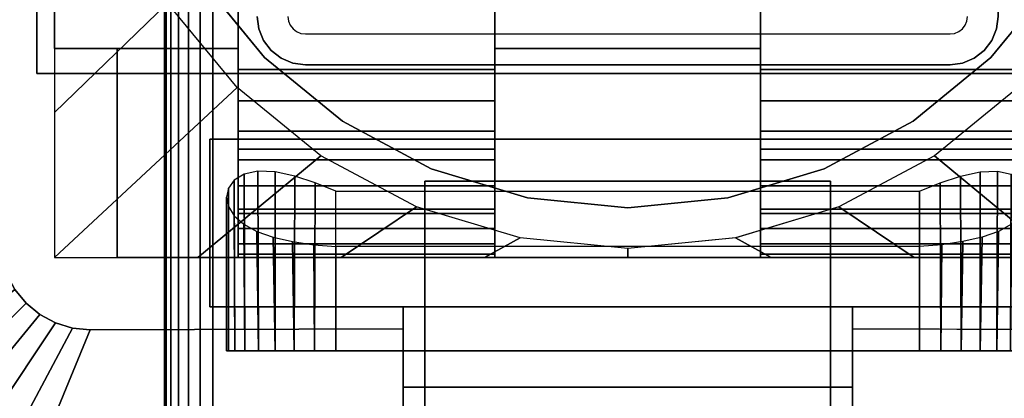
# Model space of a CAD drawing. Units: inches. Extents: x -0.2 to 60, y -20 to 0.
# Drawn here: x 51.4 to 54, y -11.9 to -10.9 of the extents above; entities that cross this region are included whole.
import ezdxf

# ---------------------------------------------------------------- set-up
doc = ezdxf.new("R2010")
doc.units = ezdxf.units.IN
doc.header["$MEASUREMENT"] = 0
for name, color, linetype in [('A-FURN-3-TABLE-LEG-FLIP-CASE-LOWER', 253, 'Continuous'), ('A-FURN-3-TABLE-LEG-FLIP-CASE-UPPER', 253, 'Continuous'), ('A-FURN-3-TABLE-LEG-FLIP-HANDLE', 253, 'Continuous'), ('A-FURN-3-TABLE-LEG-FOOT', 253, 'Continuous'), ('A-FURN-3-TABLE-LEG-MAIN', 253, 'Continuous'), ('A-FURN-3-TABLE-SURFACE-BOTTOM', 255, 'Continuous'), ('A-FURN-3-TABLE-SURFACE-TOP-HPL_TFL', 255, 'Continuous')]:
    doc.layers.add(name, color=color, linetype=linetype)

msp = doc.modelspace()

# ---------------------------------------------------------------- linework, layer by layer
at = {"layer": 'A-FURN-3-TABLE-LEG-FLIP-CASE-LOWER'}
for points in [[(51.4527, -8.3974, 26.4198), (51.4527, -8.3974, 25.6914), (51.4527, -10.9565, 25.6914), (51.4527, -10.9565, 26.4198)], [(51.9488, -9.0943, 26.4198), (51.4527, -8.3974, 26.4198), (51.4527, -10.9565, 26.4198), (51.9488, -10.9565, 26.4198)], [(52.6417, -11.0132, 26.7741), (52.6417, -10.8383, 26.7741), (51.9488, -10.8383, 26.7741), (51.9488, -11.0132, 26.7741)], [(52.6417, -10.8383, 26.4198), (52.6417, -10.9565, 26.4198), (53.3582, -10.9565, 26.4198), (53.3582, -10.8383, 26.4198)], [(53.3582, -10.8383, 26.7741), (53.3582, -11.0132, 26.7741), (54.0511, -11.0132, 26.7741), (54.0511, -10.8383, 26.7741)], [(51.4527, -11.5195, 25.6914), (51.622, -11.5195, 25.6914), (51.622, -10.9565, 25.6914), (51.4527, -10.9565, 25.6914)], [(51.622, -10.9565, 25.7702), (51.622, -10.9565, 25.6914), (51.622, -11.5195, 25.6914), (51.622, -11.5195, 25.7702)], [(52.6417, -10.9565, 26.4198), (52.6417, -10.9565, 25.7702), (53.3582, -10.9565, 25.7702), (53.3582, -10.9565, 26.4198)], [(52.6417, -11.2281, 26.1048), (51.9488, -11.2281, 26.1048), (51.9488, -11.4013, 25.7702), (52.6417, -11.4013, 25.7702)], [(52.6417, -11.2281, 26.1048), (52.6417, -11.2281, 26.282), (51.9488, -11.2281, 26.282), (51.9488, -11.2281, 26.1048)], [(51.9488, -11.2281, 26.282), (52.6417, -11.2281, 26.282), (52.6417, -11.5195, 26.3135), (51.9488, -11.5195, 26.3135)], [(53.3582, -11.2281, 26.1048), (53.3582, -11.4013, 25.7702), (54.0511, -11.4013, 25.7702), (54.0511, -11.2281, 26.1048)], [(53.3582, -11.2281, 26.282), (53.3582, -11.2281, 26.1048), (54.0511, -11.2281, 26.1048), (54.0511, -11.2281, 26.282)], [(54.0511, -11.2281, 26.282), (54.0511, -11.5195, 26.3135), (53.3582, -11.5195, 26.3135), (53.3582, -11.2281, 26.282)], [(52.2126, -11.3413, 24.9237), (53.7874, -11.3413, 24.9237), (53.7874, -11.7714, 24.9237), (52.2126, -11.7714, 24.9237)], [(52.2126, -11.4905, 25.5143), (52.2126, -11.7714, 25.5143), (53.7874, -11.7714, 25.5143), (53.7874, -11.4905, 25.5143)], [(51.622, -11.5195, 25.7702), (51.622, -11.5195, 25.6914), (54.3779, -11.5195, 25.6914), (54.3779, -11.5195, 25.7702)], [(51.9488, -11.5109, 26.3922), (51.9488, -11.5195, 26.3135), (52.6417, -11.5195, 26.3135), (52.6417, -11.5109, 26.3922)], [(53.3582, -11.5109, 26.3922), (53.3582, -11.5195, 26.3135), (54.0511, -11.5195, 26.3135), (54.0511, -11.5109, 26.3922)]]:
    msp.add_3dface(points, dxfattribs=at)
for points, invisible_edges in [([(51.9488, -11.0132, 26.7741), (51.9488, -10.8383, 26.7741), (51.9488, -9.0943, 26.4198), (51.9488, -10.9565, 26.4198)], 8), ([(51.8475, -10.7701, 24.7544), (52.0199, -10.9801, 24.7544), (51.9458, -11.0613, 24.7544), (51.7582, -10.8342, 24.7544)], 10), ([(54.1525, -10.7701, 25.719), (53.9801, -10.9801, 25.719), (52.0199, -10.9801, 25.719), (51.8475, -10.7701, 25.719)], 10), ([(53.9801, -10.9801, 24.7544), (54.1525, -10.7701, 24.7544), (54.2417, -10.8342, 24.7544), (54.0542, -11.0613, 24.7544)], 10), ([(52.6417, -10.9565, 26.4198), (52.6417, -10.8383, 26.4198), (52.6417, -10.8383, 26.7741), (52.6417, -11.0132, 26.7741)], 8), ([(53.3582, -11.0132, 26.7741), (53.3582, -10.8383, 26.7741), (53.3582, -10.8383, 26.4198), (53.3582, -10.9565, 26.4198)], 8), ([(51.4527, -10.9565, 25.6914), (51.622, -10.9565, 25.6914), (51.622, -10.9565, 25.7702), (51.4527, -10.9565, 26.4198)], 4), ([(51.4527, -10.9565, 26.4198), (51.622, -10.9565, 25.7702), (51.9488, -10.9565, 25.7702), (51.9488, -10.9565, 26.4198)], 1), ([(51.9488, -10.9565, 25.7702), (51.622, -10.9565, 25.7702), (51.622, -11.5195, 25.7702), (51.9488, -11.4013, 25.7702)], 4), ([(51.9488, -10.9565, 26.4198), (51.9488, -10.9565, 25.7702), (51.9488, -11.4013, 25.7702), (51.9488, -11.2281, 26.1048)], 8), ([(51.9488, -11.0132, 26.7741), (51.9488, -10.9565, 26.4198), (51.9488, -11.2281, 26.1048), (51.9488, -11.2281, 26.282)], 11), ([(52.6417, -10.9565, 25.7702), (52.6417, -11.4013, 25.7702), (53.3582, -11.4013, 25.7702), (53.3582, -10.9565, 25.7702)], 2), ([(52.6417, -11.2281, 26.1048), (52.6417, -11.4013, 25.7702), (52.6417, -10.9565, 25.7702), (52.6417, -10.9565, 26.4198)], 8), ([(52.6417, -11.2281, 26.282), (52.6417, -11.2281, 26.1048), (52.6417, -10.9565, 26.4198), (52.6417, -11.0132, 26.7741)], 14), ([(53.3582, -10.9565, 26.4198), (53.3582, -10.9565, 25.7702), (53.3582, -11.4013, 25.7702), (53.3582, -11.2281, 26.1048)], 8), ([(53.3582, -11.0132, 26.7741), (53.3582, -10.9565, 26.4198), (53.3582, -11.2281, 26.1048), (53.3582, -11.2281, 26.282)], 11), ([(52.0199, -10.9801, 24.7544), (52.2299, -11.1525, 24.7544), (52.1721, -11.2459, 24.7544), (51.9458, -11.0613, 24.7544)], 10), ([(53.9801, -10.9801, 25.719), (53.7701, -11.1525, 25.719), (52.2299, -11.1525, 25.719), (52.0199, -10.9801, 25.719)], 10), ([(53.7701, -11.1525, 24.7544), (53.9801, -10.9801, 24.7544), (54.0542, -11.0613, 24.7544), (53.8279, -11.2459, 24.7544)], 10), ([(51.9488, -11.2281, 26.282), (51.9488, -11.0971, 26.7672), (51.9488, -11.0132, 26.7741)], 9), ([(52.6417, -11.0132, 26.7741), (52.6417, -11.0971, 26.7672), (52.6417, -11.2281, 26.282)], 10), ([(53.3582, -11.2281, 26.282), (53.3582, -11.0971, 26.7672), (53.3582, -11.0132, 26.7741)], 9), ([(51.9488, -11.2281, 26.282), (51.9488, -11.2561, 26.7133), (51.9488, -11.1788, 26.7468), (51.9488, -11.0971, 26.7672)], 9), ([(52.6417, -11.2281, 26.282), (52.6417, -11.0971, 26.7672), (52.6417, -11.1788, 26.7468), (52.6417, -11.2561, 26.7133)], 9), ([(53.3582, -11.2281, 26.282), (53.3582, -11.2561, 26.7133), (53.3582, -11.1788, 26.7468), (53.3582, -11.0971, 26.7672)], 9), ([(52.2299, -11.1525, 24.7544), (52.4696, -11.2806, 24.7544), (52.4299, -11.3829, 24.7544), (52.1721, -11.2459, 24.7544)], 10), ([(53.7701, -11.1525, 25.719), (53.5304, -11.2806, 25.719), (52.4696, -11.2806, 25.719), (52.2299, -11.1525, 25.719)], 10), ([(53.5304, -11.2806, 24.7544), (53.7701, -11.1525, 24.7544), (53.8279, -11.2459, 24.7544), (53.5701, -11.3829, 24.7544)], 10), ([(51.9488, -11.2281, 26.282), (51.9488, -11.5195, 26.3135), (51.9488, -11.5109, 26.3922), (51.9488, -11.4826, 26.4715)], 8), ([(51.9488, -11.2281, 26.282), (51.9488, -11.4826, 26.4715), (51.9488, -11.4416, 26.5451), (51.9488, -11.3893, 26.6111)], 9), ([(51.9488, -11.2281, 26.282), (51.9488, -11.3893, 26.6111), (51.9488, -11.3269, 26.6676), (51.9488, -11.2561, 26.7133)], 9), ([(52.6417, -11.5109, 26.3922), (52.6417, -11.5195, 26.3135), (52.6417, -11.2281, 26.282), (52.6417, -11.4826, 26.4715)], 4), ([(52.6417, -11.3893, 26.6111), (52.6417, -11.4416, 26.5451), (52.6417, -11.4826, 26.4715), (52.6417, -11.2281, 26.282)], 12), ([(52.6417, -11.2561, 26.7133), (52.6417, -11.3269, 26.6676), (52.6417, -11.3893, 26.6111), (52.6417, -11.2281, 26.282)], 12), ([(53.3582, -11.2281, 26.282), (53.3582, -11.5195, 26.3135), (53.3582, -11.5109, 26.3922), (53.3582, -11.4826, 26.4715)], 8), ([(53.3582, -11.2281, 26.282), (53.3582, -11.4826, 26.4715), (53.3582, -11.4416, 26.5451), (53.3582, -11.3893, 26.6111)], 9), ([(53.3582, -11.2281, 26.282), (53.3582, -11.3893, 26.6111), (53.3582, -11.3269, 26.6676), (53.3582, -11.2561, 26.7133)], 9), ([(52.4696, -11.2806, 24.7544), (52.7296, -11.3594, 24.7544), (52.7094, -11.4673, 24.7544), (52.4299, -11.3829, 24.7544)], 10), ([(53.5304, -11.2806, 25.719), (53.2704, -11.3594, 25.719), (52.7296, -11.3594, 25.719), (52.4696, -11.2806, 25.719)], 10), ([(53.2704, -11.3594, 24.7544), (53.5304, -11.2806, 24.7544), (53.5701, -11.3829, 24.7544), (53.2918, -11.4671, 24.7544)], 10), ([(52.7296, -11.3594, 24.7544), (53, -11.3861, 24.7544), (53, -11.4958, 24.7544), (52.7094, -11.4673, 24.7544)], 10), ([(53.2704, -11.3594, 25.719), (53, -11.3861, 25.719), (53, -11.3861, 25.719), (52.7296, -11.3594, 25.719)], 8), ([(53, -11.3861, 24.7544), (53.2704, -11.3594, 24.7544), (53.2918, -11.4671, 24.7544), (53, -11.4958, 24.7544)], 10), ([(52.6417, -11.4013, 25.7702), (51.9488, -11.4013, 25.7702), (51.622, -11.5195, 25.7702), (54.3779, -11.5195, 25.7702)], 10), ([(54.3779, -11.5195, 25.7702), (54.0511, -11.4013, 25.7702), (53.3582, -11.4013, 25.7702), (52.6417, -11.4013, 25.7702)], 13), ([(51.923, -11.7714, 25.2766), (51.9173, -11.7714, 25.219), (51.923, -11.7714, 25.1614)], 8), ([(51.9398, -11.7714, 25.332), (51.923, -11.7714, 25.2766), (51.923, -11.7714, 25.1614), (51.9398, -11.7714, 25.106)], 10), ([(51.9398, -11.7714, 25.106), (51.9671, -11.7714, 25.0549), (51.9671, -11.7714, 25.383), (51.9398, -11.7714, 25.332)], 10), ([(52.0038, -11.7714, 25.4278), (51.9671, -11.7714, 25.383), (51.9671, -11.7714, 25.0549), (52.0038, -11.7714, 25.0102)], 10), ([(52.0038, -11.7714, 25.0102), (52.0485, -11.7714, 24.9735), (52.0485, -11.7714, 25.4645), (52.0038, -11.7714, 25.4278)], 10), ([(52.0996, -11.7714, 25.4918), (52.0485, -11.7714, 25.4645), (52.0485, -11.7714, 24.9735), (52.0996, -11.7714, 24.9462)], 10), ([(52.0996, -11.7714, 24.9462), (52.155, -11.7714, 24.9294), (52.155, -11.7714, 25.5086), (52.0996, -11.7714, 25.4918)], 10), ([(52.2126, -11.7714, 25.5143), (52.155, -11.7714, 25.5086), (52.155, -11.7714, 24.9294), (52.2126, -11.7714, 24.9237)], 10), ([(52.2126, -11.7714, 25.5143), (52.2126, -11.7714, 24.9237), (53.7874, -11.7714, 24.9237), (53.7874, -11.7714, 25.5143)], 5), ([(53.845, -11.7714, 25.5086), (53.7874, -11.7714, 25.5143), (53.7874, -11.7714, 24.9237), (53.845, -11.7714, 24.9294)], 10), ([(53.845, -11.7714, 24.9294), (53.9004, -11.7714, 24.9462), (53.9004, -11.7714, 25.4918), (53.845, -11.7714, 25.5086)], 10), ([(53.9514, -11.7714, 25.4645), (53.9004, -11.7714, 25.4918), (53.9004, -11.7714, 24.9462), (53.9514, -11.7714, 24.9735)], 10), ([(53.9514, -11.7714, 24.9735), (53.9962, -11.7714, 25.0102), (53.9962, -11.7714, 25.4278), (53.9514, -11.7714, 25.4645)], 10), ([(53.9962, -11.7714, 25.0102), (54.0329, -11.7714, 25.0549), (54.0329, -11.7714, 25.383), (53.9962, -11.7714, 25.4278)], 10)]:
    msp.add_3dface(points, dxfattribs=dict(at, invisible_edges=invisible_edges))
at = {"layer": 'A-FURN-3-TABLE-LEG-FLIP-CASE-UPPER'}
for points in [[(51.4055, -11.0234, 26.4554), (51.4055, -11.0234, 25.719), (51.4055, -8.3709, 25.719), (51.4055, -7.2202, 26.4554)], [(54.5945, -11.0234, 26.4554), (51.4055, -11.0234, 26.4554), (51.4055, -7.2202, 26.4554), (54.5945, -7.2202, 26.4554)], [(51.4055, -11.0234, 26.4554), (54.5945, -11.0234, 26.4554), (54.5945, -11.0234, 25.719), (51.4055, -11.0234, 25.719)], [(51.872, -11.2006, 25.9801), (51.872, -11.6533, 25.9801), (51.872, -11.6533, 25.719), (51.872, -11.2006, 25.719)], [(51.872, -11.2006, 25.719), (54.1279, -11.2006, 25.719), (54.1279, -11.2006, 25.9801), (51.872, -11.2006, 25.9801)], [(51.872, -11.6533, 25.9801), (52.3937, -11.6533, 25.9801), (52.3937, -11.6533, 25.719), (51.872, -11.6533, 25.719)], [(52.3937, -11.8698, 25.9657), (52.3937, -11.6533, 25.9801), (53.6063, -11.6533, 25.9801), (53.6063, -11.8698, 25.9657)], [(53.6063, -11.6533, 25.9801), (54.1279, -11.6533, 25.9801), (54.1279, -11.6533, 25.719), (53.6063, -11.6533, 25.719)], [(51.0315, -12.9722, 26.5576), (51.5489, -11.7147, 25.719), (52.3937, -11.7124, 25.719), (52.3937, -12.9722, 26.5576)], [(53.6063, -11.7124, 25.719), (54.451, -11.7147, 25.719), (54.9685, -12.9722, 26.5576), (53.6063, -12.9722, 26.5576)], [(53.6063, -11.8698, 25.9657), (53.6063, -12.3895, 26.3116), (52.3937, -12.3895, 26.3116), (52.3937, -11.8698, 25.9657)]]:
    msp.add_3dface(points, dxfattribs=at)
for points, invisible_edges in [([(51.4055, -11.0234, 25.719), (51.3048, -11.4706, 25.719), (51.3071, -8.5711, 25.719), (51.4055, -8.3709, 25.719)], 5), ([(51.4055, -11.0234, 25.719), (51.3234, -11.564, 25.719), (51.3095, -11.5182, 25.719), (51.3048, -11.4706, 25.719)], 9), ([(51.4055, -11.0234, 25.719), (51.3763, -11.6432, 25.719), (51.3459, -11.6063, 25.719), (51.3234, -11.564, 25.719)], 9), ([(51.4055, -11.0234, 25.719), (51.4555, -11.6962, 25.719), (51.4133, -11.6736, 25.719), (51.3763, -11.6432, 25.719)], 9), ([(51.872, -11.2006, 25.719), (51.4055, -11.0234, 25.719), (54.5945, -11.0234, 25.719), (54.1279, -11.2006, 25.719)], 5), ([(51.4055, -11.0234, 25.719), (51.872, -11.2006, 25.719), (51.872, -11.6533, 25.719), (51.5489, -11.7147, 25.719)], 13), ([(51.4055, -11.0234, 25.719), (51.5489, -11.7147, 25.719), (51.5013, -11.7101, 25.719), (51.4555, -11.6962, 25.719)], 9), ([(52.3937, -11.6533, 25.9801), (51.872, -11.6533, 25.9801), (51.872, -11.2006, 25.9801), (54.1279, -11.2006, 25.9801)], 8), ([(52.3937, -11.6533, 25.9801), (54.1279, -11.2006, 25.9801), (54.1279, -11.6533, 25.9801), (53.6063, -11.6533, 25.9801)], 1), ([(51.5489, -11.7147, 25.719), (51.872, -11.6533, 25.719), (52.3937, -11.6533, 25.719), (52.3937, -11.7124, 25.719)], 1), ([(52.3937, -11.7124, 25.719), (52.3937, -11.6533, 25.719), (52.3937, -11.6533, 25.9801), (52.3937, -11.8698, 25.9657)], 8), ([(54.451, -11.7147, 25.719), (53.6063, -11.7124, 25.719), (53.6063, -11.6533, 25.719), (54.1279, -11.6533, 25.719)], 8), ([(53.6063, -11.7124, 25.719), (53.6063, -11.8698, 25.9657), (53.6063, -11.6533, 25.9801), (53.6063, -11.6533, 25.719)], 1), ([(52.3937, -11.7124, 25.719), (52.3937, -11.8698, 25.9657), (52.3937, -12.3895, 26.3116), (52.3937, -12.9722, 26.5576)], 5), ([(53.6063, -12.9722, 26.5576), (53.6063, -12.3895, 26.3116), (53.6063, -11.8698, 25.9657), (53.6063, -11.7124, 25.719)], 5)]:
    msp.add_3dface(points, dxfattribs=dict(at, invisible_edges=invisible_edges))
at = {"layer": 'A-FURN-3-TABLE-LEG-FLIP-HANDLE'}
for points, invisible_edges in [([(52.4527, -12.9193, 25.9126), (52.4527, -12.1866, 26.3508), (52.4527, -11.3137, 26.0376), (52.4527, -11.9294, 25.4888)], 8), ([(53.5472, -12.9193, 25.9126), (53.5472, -11.9294, 25.4888), (53.5472, -11.3137, 26.0376), (53.5472, -12.1866, 26.3508)], 1)]:
    msp.add_3dface(points, dxfattribs=dict(at, invisible_edges=invisible_edges))
for points in [[(52.4527, -11.9294, 25.4888), (52.4527, -11.3137, 26.0376), (53.5472, -11.3137, 26.0376), (53.5472, -11.9294, 25.4888)], [(53.5472, -12.1866, 26.3508), (53.5472, -11.3137, 26.0376), (52.4527, -11.3137, 26.0376), (52.4527, -12.1866, 26.3508)]]:
    msp.add_3dface(points, dxfattribs=at)
at = {"layer": 'A-FURN-3-TABLE-LEG-MAIN'}
for points, invisible_edges in [([(52.0044, -10.9036, 11.5), (52, -10.87, 11.5), (52.083, -10.87, 11.5), (52.0846, -10.8822, 11.5)], 10), ([(52.0174, -10.935, 11.5), (52.0044, -10.9036, 11.5), (52.0846, -10.8822, 11.5), (52.0893, -10.8935, 11.5)], 10), ([(52.0381, -10.9619, 11.5), (52.0174, -10.935, 11.5), (52.0893, -10.8935, 11.5), (52.0968, -10.9032, 11.5)], 10), ([(53.9032, -10.9032, 11.5), (53.9107, -10.8935, 11.5), (53.9826, -10.935, 11.5), (53.9619, -10.9619, 11.5)], 10), ([(53.9107, -10.8935, 11.5), (53.9154, -10.8822, 11.5), (53.9956, -10.9036, 11.5), (53.9826, -10.935, 11.5)], 10), ([(53.9154, -10.8822, 11.5), (53.917, -10.87, 11.5), (54, -10.87, 11.5), (53.9956, -10.9036, 11.5)], 10), ([(52.065, -10.9826, 11.5), (52.0381, -10.9619, 11.5), (52.0968, -10.9032, 11.5), (52.1065, -10.9107, 11.5)], 10), ([(52.0964, -10.9956, 11.5), (52.065, -10.9826, 11.5), (52.1065, -10.9107, 11.5), (52.1178, -10.9154, 11.5)], 10), ([(52.13, -11, 11.5), (52.0964, -10.9956, 11.5), (52.1178, -10.9154, 11.5), (52.13, -10.917, 11.5)], 10), ([(52.13, -11, 11.5), (52.13, -10.917, 11.5), (53.87, -10.917, 11.5), (53.87, -11, 11.5)], 5), ([(53.87, -10.917, 11.5), (53.8822, -10.9154, 11.5), (53.9036, -10.9956, 11.5), (53.87, -11, 11.5)], 10), ([(53.8822, -10.9154, 11.5), (53.8935, -10.9107, 11.5), (53.935, -10.9826, 11.5), (53.9036, -10.9956, 11.5)], 10), ([(53.8935, -10.9107, 11.5), (53.9032, -10.9032, 11.5), (53.9619, -10.9619, 11.5), (53.935, -10.9826, 11.5)], 10)]:
    msp.add_3dface(points, dxfattribs=dict(at, invisible_edges=invisible_edges))
at = {"layer": 'A-FURN-3-TABLE-SURFACE-BOTTOM', "invisible_edges": 5}
msp.add_3dface([(58, -0.1181, 27.03), (58, -19.8819, 27.03), (2, -19.8819, 27.03), (2, -0.1181, 27.03)], dxfattribs=at)
at = {"layer": 'A-FURN-3-TABLE-SURFACE-TOP-HPL_TFL', "invisible_edges": 10}
msp.add_3dface([(2, -19.8819, 28.03), (58, -19.8819, 28.03), (58, -0.1181, 28.03), (2, -0.1181, 28.03)], dxfattribs=at)

# ---------------------------------------------------------------- meshes
at = {"layer": 'A-FURN-3-TABLE-LEG-FLIP-CASE-LOWER'}
mesh = msp.add_polymesh((33, 2), dxfattribs=at)
for k, corner in enumerate([(54.5472, -11.5195, 25.6914), (54.0542, -11.0613, 24.7544), (54.1604, -11.5195, 25.6914), (53.8279, -11.2459, 24.7544), (53.7736, -11.5195, 25.6914), (53.5701, -11.3829, 24.7544), (53.3868, -11.5195, 25.6914), (53.2906, -11.4673, 24.7544), (53, -11.5195, 25.6914), (53, -11.4958, 24.7544), (52.6132, -11.5195, 25.6914), (52.7094, -11.4673, 24.7544), (52.2263, -11.5195, 25.6914), (52.4299, -11.3829, 24.7544), (51.8395, -11.5195, 25.6914), (52.1721, -11.2459, 24.7544), (51.4527, -11.5195, 25.6914), (51.9458, -11.0613, 24.7544), (51.4527, -11.1292, 25.6914), (51.7582, -10.8342, 24.7544), (51.4527, -10.7389, 25.6914), (51.6188, -10.5747, 24.7544), (51.4527, -10.3487, 25.6914), (51.5329, -10.2929, 24.7544), (51.4527, -9.9584, 25.6914), (51.5039, -9.9998, 24.7544), (51.4527, -9.5682, 25.6914), (51.5329, -9.7066, 24.7544), (51.4527, -9.1779, 25.6914), (51.6188, -9.4248, 24.7544), (51.4527, -8.7877, 25.6914), (51.7582, -9.1654, 24.7544), (51.4527, -8.3974, 25.6914), (51.9458, -8.9382, 24.7544), (51.8395, -8.3974, 25.6914), (52.1721, -8.7537, 24.7544), (52.2263, -8.3974, 25.6914), (52.4299, -8.6166, 24.7544), (52.6132, -8.3974, 25.6914), (52.7094, -8.5322, 24.7544), (53, -8.3974, 25.6914), (53, -8.5037, 24.7544), (53.3868, -8.3974, 25.6914), (53.2906, -8.5322, 24.7544), (53.7736, -8.3974, 25.6914), (53.5701, -8.6166, 24.7544), (54.1604, -8.3974, 25.6914), (53.8279, -8.7537, 24.7544), (54.5472, -8.3974, 25.6914), (54.0542, -8.9382, 24.7544), (54.5472, -8.7877, 25.6914), (54.2417, -9.1654, 24.7544), (54.5472, -9.1779, 25.6914), (54.3812, -9.4248, 24.7544), (54.5472, -9.5682, 25.6914), (54.467, -9.7066, 24.7544), (54.5472, -9.9584, 25.6914), (54.496, -9.9998, 24.7544), (54.5472, -10.3487, 25.6914), (54.467, -10.2929, 24.7544), (54.5472, -10.7389, 25.6914), (54.3812, -10.5747, 24.7544), (54.5472, -11.1292, 25.6914), (54.2417, -10.8342, 24.7544), (54.5472, -11.5195, 25.6914), (54.0542, -11.0613, 24.7544)]):
    mesh.set_mesh_vertex(divmod(k, 2), corner)
mesh = msp.add_polymesh((2, 32), dxfattribs=dict(at, n_close=True))
for k, corner in enumerate([(54.3861, -10, 25.719), (54.3594, -9.7296, 25.719), (54.2806, -9.4696, 25.719), (54.1525, -9.2299, 25.719), (53.9801, -9.0199, 25.719), (53.7701, -8.8475, 25.719), (53.5304, -8.7194, 25.719), (53.2704, -8.6406, 25.719), (53, -8.6139, 25.719), (52.7296, -8.6406, 25.719), (52.4696, -8.7194, 25.719), (52.2299, -8.8475, 25.719), (52.0199, -9.0199, 25.719), (51.8475, -9.2299, 25.719), (51.7194, -9.4696, 25.719), (51.6406, -9.7296, 25.719), (51.6139, -10, 25.719), (51.6406, -10.2704, 25.719), (51.7194, -10.5304, 25.719), (51.8475, -10.7701, 25.719), (52.0199, -10.9801, 25.719), (52.2299, -11.1525, 25.719), (52.4696, -11.2806, 25.719), (52.7296, -11.3594, 25.719), (53, -11.3861, 25.719), (53.2704, -11.3594, 25.719), (53.5304, -11.2806, 25.719), (53.7701, -11.1525, 25.719), (53.9801, -10.9801, 25.719), (54.1525, -10.7701, 25.719), (54.2806, -10.5304, 25.719), (54.3594, -10.2704, 25.719), (54.3861, -10, 24.7544), (54.3594, -9.7296, 24.7544), (54.2806, -9.4696, 24.7544), (54.1525, -9.2299, 24.7544), (53.9801, -9.0199, 24.7544), (53.7701, -8.8475, 24.7544), (53.5304, -8.7194, 24.7544), (53.2704, -8.6406, 24.7544), (53, -8.6139, 24.7544), (52.7296, -8.6406, 24.7544), (52.4696, -8.7194, 24.7544), (52.2299, -8.8475, 24.7544), (52.0199, -9.0199, 24.7544), (51.8475, -9.2299, 24.7544), (51.7194, -9.4696, 24.7544), (51.6406, -9.7296, 24.7544), (51.6139, -10, 24.7544), (51.6406, -10.2704, 24.7544), (51.7194, -10.5304, 24.7544), (51.8475, -10.7701, 24.7544), (52.0199, -10.9801, 24.7544), (52.2299, -11.1525, 24.7544), (52.4696, -11.2806, 24.7544), (52.7296, -11.3594, 24.7544), (53, -11.3861, 24.7544), (53.2704, -11.3594, 24.7544), (53.5304, -11.2806, 24.7544), (53.7701, -11.1525, 24.7544), (53.9801, -10.9801, 24.7544), (54.1525, -10.7701, 24.7544), (54.2806, -10.5304, 24.7544), (54.3594, -10.2704, 24.7544)]):
    mesh.set_mesh_vertex(divmod(k, 32), corner)
mesh = msp.add_polymesh((2, 9), dxfattribs=at)
for k, corner in enumerate([(51.9488, -11.0132, 26.7741), (51.9488, -11.0971, 26.7672), (51.9488, -11.1788, 26.7468), (51.9488, -11.2561, 26.7133), (51.9488, -11.3269, 26.6676), (51.9488, -11.3893, 26.6111), (51.9488, -11.4416, 26.5451), (51.9488, -11.4826, 26.4715), (51.9488, -11.5109, 26.3922), (52.6417, -11.0132, 26.7741), (52.6417, -11.0971, 26.7672), (52.6417, -11.1788, 26.7468), (52.6417, -11.2561, 26.7133), (52.6417, -11.3269, 26.6676), (52.6417, -11.3893, 26.6111), (52.6417, -11.4416, 26.5451), (52.6417, -11.4826, 26.4715), (52.6417, -11.5109, 26.3922)]):
    mesh.set_mesh_vertex(divmod(k, 9), corner)
mesh = msp.add_polymesh((2, 9), dxfattribs=at)
for k, corner in enumerate([(53.3582, -11.0132, 26.7741), (53.3582, -11.0971, 26.7672), (53.3582, -11.1788, 26.7468), (53.3582, -11.2561, 26.7133), (53.3582, -11.3269, 26.6676), (53.3582, -11.3893, 26.6111), (53.3582, -11.4416, 26.5451), (53.3582, -11.4826, 26.4715), (53.3582, -11.5109, 26.3922), (54.0511, -11.0132, 26.7741), (54.0511, -11.0971, 26.7672), (54.0511, -11.1788, 26.7468), (54.0511, -11.2561, 26.7133), (54.0511, -11.3269, 26.6676), (54.0511, -11.3893, 26.6111), (54.0511, -11.4416, 26.5451), (54.0511, -11.4826, 26.4715), (54.0511, -11.5109, 26.3922)]):
    mesh.set_mesh_vertex(divmod(k, 9), corner)
mesh = msp.add_polymesh((2, 17), dxfattribs=at)
for k, corner in enumerate([(52.2126, -11.3413, 24.9237), (52.1566, -11.3188, 24.9291), (52.1013, -11.3003, 24.9455), (52.0488, -11.2887, 24.9733), (52.0022, -11.2867, 25.0118), (51.9647, -11.2948, 25.0586), (51.938, -11.3111, 25.1104), (51.9223, -11.3329, 25.1647), (51.9173, -11.3574, 25.2199), (51.9226, -11.3828, 25.2746), (51.9381, -11.4074, 25.3278), (51.9637, -11.43, 25.3779), (51.9991, -11.4494, 25.423), (52.0435, -11.4653, 25.4611), (52.0953, -11.4772, 25.49), (52.1525, -11.4854, 25.5081), (52.2126, -11.4905, 25.5143), (52.2126, -11.7714, 24.9237), (52.155, -11.7714, 24.9294), (52.0996, -11.7714, 24.9462), (52.0485, -11.7714, 24.9735), (52.0038, -11.7714, 25.0102), (51.9671, -11.7714, 25.0549), (51.9398, -11.7714, 25.106), (51.923, -11.7714, 25.1614), (51.9173, -11.7714, 25.219), (51.923, -11.7714, 25.2766), (51.9398, -11.7714, 25.332), (51.9671, -11.7714, 25.383), (52.0038, -11.7714, 25.4278), (52.0485, -11.7714, 25.4645), (52.0996, -11.7714, 25.4918), (52.155, -11.7714, 25.5086), (52.2126, -11.7714, 25.5143)]):
    mesh.set_mesh_vertex(divmod(k, 17), corner)
mesh = msp.add_polymesh((2, 17), dxfattribs=at)
for k, corner in enumerate([(53.7874, -11.7714, 25.5143), (53.845, -11.7714, 25.5086), (53.9004, -11.7714, 25.4918), (53.9514, -11.7714, 25.4645), (53.9962, -11.7714, 25.4278), (54.0329, -11.7714, 25.383), (54.0602, -11.7714, 25.332), (54.077, -11.7714, 25.2766), (54.0826, -11.7714, 25.219), (54.077, -11.7714, 25.1614), (54.0602, -11.7714, 25.106), (54.0329, -11.7714, 25.0549), (53.9962, -11.7714, 25.0102), (53.9514, -11.7714, 24.9735), (53.9004, -11.7714, 24.9462), (53.845, -11.7714, 24.9294), (53.7874, -11.7714, 24.9237), (53.7874, -11.4905, 25.5143), (53.8474, -11.4854, 25.5081), (53.9046, -11.4772, 25.49), (53.9564, -11.4653, 25.4611), (54.0008, -11.4494, 25.423), (54.0362, -11.43, 25.3779), (54.0619, -11.4074, 25.3278), (54.0774, -11.3828, 25.2746), (54.0826, -11.3574, 25.2199), (54.0776, -11.3329, 25.1647), (54.062, -11.3111, 25.1104), (54.0353, -11.2948, 25.0586), (53.9977, -11.2867, 25.0118), (53.9511, -11.2887, 24.9733), (53.8986, -11.3003, 24.9455), (53.8434, -11.3188, 24.9291), (53.7874, -11.3413, 24.9237)]):
    mesh.set_mesh_vertex(divmod(k, 17), corner)
at = {"layer": 'A-FURN-3-TABLE-LEG-FLIP-CASE-UPPER'}
mesh = msp.add_polymesh((2, 9), dxfattribs=at)
for k, corner in enumerate([(51.3048, -11.4706, 25.719), (51.3095, -11.5182, 25.719), (51.3234, -11.564, 25.719), (51.3459, -11.6063, 25.719), (51.3763, -11.6432, 25.719), (51.4133, -11.6736, 25.719), (51.4555, -11.6962, 25.719), (51.5013, -11.7101, 25.719), (51.5489, -11.7147, 25.719), (50.0472, -11.988, 26.5576), (50.0661, -12.18, 26.5576), (50.1221, -12.3646, 26.5576), (50.2131, -12.5348, 26.5576), (50.3355, -12.6839, 26.5576), (50.4846, -12.8063, 26.5576), (50.6548, -12.8973, 26.5576), (50.8394, -12.9533, 26.5576), (51.0315, -12.9722, 26.5576)]):
    mesh.set_mesh_vertex(divmod(k, 9), corner)
at = {"layer": 'A-FURN-3-TABLE-LEG-FOOT'}
mesh = msp.add_polymesh((2, 29), dxfattribs=at)
for k, corner in enumerate([(54.12, -19.25, 4.5), (54.1536, -19.25, 4.4956), (54.185, -19.25, 4.4826), (54.2119, -19.25, 4.4619), (54.2326, -19.25, 4.435), (54.2456, -19.25, 4.4036), (54.25, -19.25, 4.37), (54.25, -19.25, 3.63), (54.2456, -19.25, 3.5964), (54.2326, -19.25, 3.565), (54.2119, -19.25, 3.5381), (54.185, -19.25, 3.5174), (54.1536, -19.25, 3.5044), (54.12, -19.25, 3.5), (51.88, -19.25, 3.5), (51.8464, -19.25, 3.5044), (51.815, -19.25, 3.5174), (51.7881, -19.25, 3.5381), (51.7674, -19.25, 3.565), (51.7544, -19.25, 3.5964), (51.75, -19.25, 3.63), (51.75, -19.25, 4.37), (51.7544, -19.25, 4.4036), (51.7674, -19.25, 4.435), (51.7881, -19.25, 4.4619), (51.815, -19.25, 4.4826), (51.8464, -19.25, 4.4956), (51.88, -19.25, 4.5), (54.12, -19.25, 4.5), (54.12, -0.75, 4.5), (54.1536, -0.75, 4.4956), (54.185, -0.75, 4.4826), (54.2119, -0.75, 4.4619), (54.2326, -0.75, 4.435), (54.2456, -0.75, 4.4036), (54.25, -0.75, 4.37), (54.25, -0.75, 3.63), (54.2456, -0.75, 3.5964), (54.2326, -0.75, 3.565), (54.2119, -0.75, 3.5381), (54.185, -0.75, 3.5174), (54.1536, -0.75, 3.5044), (54.12, -0.75, 3.5), (51.88, -0.75, 3.5), (51.8464, -0.75, 3.5044), (51.815, -0.75, 3.5174), (51.7881, -0.75, 3.5381), (51.7674, -0.75, 3.565), (51.7544, -0.75, 3.5964), (51.75, -0.75, 3.63), (51.75, -0.75, 4.37), (51.7544, -0.75, 4.4036), (51.7674, -0.75, 4.435), (51.7881, -0.75, 4.4619), (51.815, -0.75, 4.4826), (51.8464, -0.75, 4.4956), (51.88, -0.75, 4.5), (54.12, -0.75, 4.5)]):
    mesh.set_mesh_vertex(divmod(k, 29), corner)
at = {"layer": 'A-FURN-3-TABLE-LEG-MAIN'}
mesh = msp.add_polymesh((2, 28), dxfattribs=at)
for k, corner in enumerate([(52, -9.13, 25.719), (52.0044, -9.0964, 25.719), (52.0174, -9.065, 25.719), (52.0381, -9.0381, 25.719), (52.065, -9.0174, 25.719), (52.0964, -9.0044, 25.719), (52.13, -9, 25.719), (53.87, -9, 25.719), (53.9036, -9.0044, 25.719), (53.935, -9.0174, 25.719), (53.9619, -9.0381, 25.719), (53.9826, -9.065, 25.719), (53.9956, -9.0964, 25.719), (54, -9.13, 25.719), (54, -10.87, 25.719), (53.9956, -10.9036, 25.719), (53.9826, -10.935, 25.719), (53.9619, -10.9619, 25.719), (53.935, -10.9826, 25.719), (53.9036, -10.9956, 25.719), (53.87, -11, 25.719), (52.13, -11, 25.719), (52.0964, -10.9956, 25.719), (52.065, -10.9826, 25.719), (52.0381, -10.9619, 25.719), (52.0174, -10.935, 25.719), (52.0044, -10.9036, 25.719), (52, -10.87, 25.719), (52, -9.13, 11.5), (52.0044, -9.0964, 11.5), (52.0174, -9.065, 11.5), (52.0381, -9.0381, 11.5), (52.065, -9.0174, 11.5), (52.0964, -9.0044, 11.5), (52.13, -9, 11.5), (53.87, -9, 11.5), (53.9036, -9.0044, 11.5), (53.935, -9.0174, 11.5), (53.9619, -9.0381, 11.5), (53.9826, -9.065, 11.5), (53.9956, -9.0964, 11.5), (54, -9.13, 11.5), (54, -10.87, 11.5), (53.9956, -10.9036, 11.5), (53.9826, -10.935, 11.5), (53.9619, -10.9619, 11.5), (53.935, -10.9826, 11.5), (53.9036, -10.9956, 11.5), (53.87, -11, 11.5), (52.13, -11, 11.5), (52.0964, -10.9956, 11.5), (52.065, -10.9826, 11.5), (52.0381, -10.9619, 11.5), (52.0174, -10.935, 11.5), (52.0044, -10.9036, 11.5), (52, -10.87, 11.5)]):
    mesh.set_mesh_vertex(divmod(k, 28), corner)

doc.saveas('drawing.dxf')
